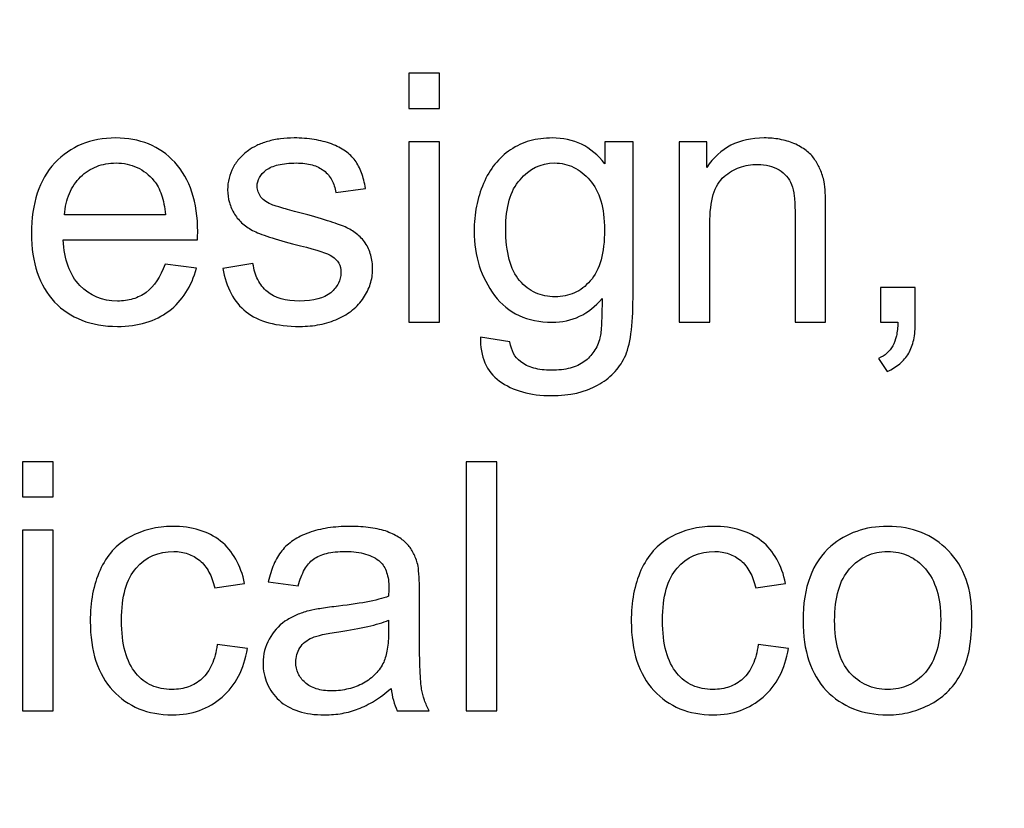
# Model space of a CAD drawing. Units: centimetres. Extents: x -14.3 to 14.6, y -9.9 to 10.
# Drawn here: x 0.7 to 1.9, y 5.8 to 6.7 of the extents above; entities that cross this region are included whole.
import ezdxf

# ---------------------------------------------------------------- set-up
doc = ezdxf.new("R2010")
doc.units = ezdxf.units.CM
doc.header["$MEASUREMENT"] = 0
doc.layers.add('Layer 1', color=7, linetype='Continuous')

msp = doc.modelspace()

# ---------------------------------------------------------------- linework, layer by layer
at = {"layer": 'Layer 1', "color": 250, "lineweight": 80}
msp.add_open_spline([(-14.31785, -9.88321), (-14.31785, -9.88321), (14.5535, -9.88321), (14.5535, -9.88321), (14.5535, -9.88321), (14.5535, -9.88321), (14.5535, 10.01345), (14.5535, 10.01345), (14.5535, 10.01345), (14.5535, 10.01345), (-14.31785, 10.01345), (-14.31785, 10.01345), (-14.31785, 10.01345), (-14.31785, 10.01345), (-14.31785, -9.88321), (-14.31785, -9.88321)], degree=3, knots=[0, 0, 0, 0, 0.2, 0.2, 0.2, 0.2, 0.4, 0.4, 0.4, 0.4, 0.6, 0.6, 0.6, 0.6, 1, 1, 1, 1], dxfattribs=at)
at = {"layer": 'Layer 1', "color": 250}
for points, knots in [([(1.22228, 6.63203), (1.22228, 6.63203), (1.22228, 6.67478), (1.22228, 6.67478), (1.22228, 6.67478), (1.22228, 6.67478), (1.25953, 6.67478), (1.25953, 6.67478), (1.25953, 6.67478), (1.25953, 6.67478), (1.25953, 6.63203), (1.25953, 6.63203), (1.25953, 6.63203), (1.25953, 6.63203), (1.22228, 6.63203), (1.22228, 6.63203)], [0, 0, 0, 0, 0.2, 0.2, 0.2, 0.2, 0.4, 0.4, 0.4, 0.4, 0.6, 0.6, 0.6, 0.6, 1, 1, 1, 1]), ([(0.92552, 6.44238), (0.92552, 6.44238), (0.96404, 6.43772), (0.96404, 6.43772), (0.96404, 6.43772), (0.96087, 6.4265), (0.9565, 6.41655), (0.95092, 6.4078), (0.95092, 6.4078), (0.94535, 6.39913), (0.93843, 6.39158), (0.93018, 6.38523), (0.93018, 6.38523), (0.92192, 6.37909), (0.91261, 6.37443), (0.90217, 6.37133), (0.90217, 6.37133), (0.8918, 6.36815), (0.88023, 6.3666), (0.86753, 6.3666), (0.86753, 6.3666), (0.85144, 6.3666), (0.83705, 6.36914), (0.82428, 6.37415), (0.82428, 6.37415), (0.81158, 6.37909), (0.80043, 6.3865), (0.7909, 6.39623), (0.7909, 6.39623), (0.78159, 6.40618), (0.7746, 6.41811), (0.76995, 6.43208), (0.76995, 6.43208), (0.76529, 6.44597), (0.76296, 6.46185), (0.76296, 6.47963), (0.76296, 6.47963), (0.76296, 6.49804), (0.76529, 6.51441), (0.77002, 6.52881), (0.77002, 6.52881), (0.77468, 6.54313), (0.7818, 6.55541), (0.79133, 6.56557), (0.79133, 6.56557), (0.80085, 6.57573), (0.81179, 6.58335), (0.82406, 6.58842), (0.82406, 6.58842), (0.83641, 6.5935), (0.85017, 6.59604), (0.86541, 6.59604), (0.86541, 6.59604), (0.88001, 6.59604), (0.89335, 6.59358), (0.90534, 6.58871), (0.90534, 6.58871), (0.91741, 6.58377), (0.92806, 6.57636), (0.93738, 6.56641), (0.93738, 6.56641), (0.94669, 6.55625), (0.95367, 6.54419), (0.95833, 6.53015), (0.95833, 6.53015), (0.96299, 6.51604), (0.96531, 6.49995), (0.96531, 6.48175), (0.96531, 6.48175), (0.96531, 6.48069), (0.96531, 6.47935), (0.96524, 6.47765), (0.96524, 6.47765), (0.96524, 6.47603), (0.9651, 6.47413), (0.96489, 6.47201), (0.96489, 6.47201), (0.96489, 6.47201), (0.80149, 6.47201), (0.80149, 6.47201), (0.80149, 6.47201), (0.80212, 6.45994), (0.80417, 6.44929), (0.80755, 6.43998), (0.80755, 6.43998), (0.81094, 6.43073), (0.81567, 6.4229), (0.82181, 6.41655), (0.82181, 6.41655), (0.83408, 6.40385), (0.84932, 6.3975), (0.86753, 6.3975), (0.86753, 6.3975), (0.8743, 6.3975), (0.88065, 6.39835), (0.88651, 6.40011), (0.88651, 6.40011), (0.89243, 6.40181), (0.89779, 6.40449), (0.90266, 6.40809), (0.90266, 6.40809), (0.9124, 6.41528), (0.92002, 6.42671), (0.92552, 6.44238)], [0, 0, 0, 0, 0.037037, 0.037037, 0.037037, 0.037037, 0.0740741, 0.0740741, 0.0740741, 0.0740741, 0.1111111, 0.1111111, 0.1111111, 0.1111111, 0.1481481, 0.1481481, 0.1481481, 0.1481481, 0.1851852, 0.1851852, 0.1851852, 0.1851852, 0.2222222, 0.2222222, 0.2222222, 0.2222222, 0.2592593, 0.2592593, 0.2592593, 0.2592593, 0.2962963, 0.2962963, 0.2962963, 0.2962963, 0.3333333, 0.3333333, 0.3333333, 0.3333333, 0.3703704, 0.3703704, 0.3703704, 0.3703704, 0.4074074, 0.4074074, 0.4074074, 0.4074074, 0.4444444, 0.4444444, 0.4444444, 0.4444444, 0.4814815, 0.4814815, 0.4814815, 0.4814815, 0.5185185, 0.5185185, 0.5185185, 0.5185185, 0.5555556, 0.5555556, 0.5555556, 0.5555556, 0.5925926, 0.5925926, 0.5925926, 0.5925926, 0.6296296, 0.6296296, 0.6296296, 0.6296296, 0.6666667, 0.6666667, 0.6666667, 0.6666667, 0.7037037, 0.7037037, 0.7037037, 0.7037037, 0.7407407, 0.7407407, 0.7407407, 0.7407407, 0.7777778, 0.7777778, 0.7777778, 0.7777778, 0.8148148, 0.8148148, 0.8148148, 0.8148148, 0.8518519, 0.8518519, 0.8518519, 0.8518519, 0.8888889, 0.8888889, 0.8888889, 0.8888889, 0.9259259, 0.9259259, 0.9259259, 0.9259259, 1, 1, 1, 1]), ([(0.99579, 6.4373), (0.99579, 6.4373), (1.03262, 6.44322), (1.03262, 6.44322), (1.03262, 6.44322), (1.03368, 6.43581), (1.03559, 6.42925), (1.03848, 6.42354), (1.03848, 6.42354), (1.0413, 6.41782), (1.04511, 6.41295), (1.04998, 6.40893), (1.04998, 6.40893), (1.05929, 6.40131), (1.07242, 6.3975), (1.08935, 6.3975), (1.08935, 6.3975), (1.10628, 6.3975), (1.11898, 6.40089), (1.12745, 6.40766), (1.12745, 6.40766), (1.13147, 6.41126), (1.1345, 6.41507), (1.13662, 6.41916), (1.13662, 6.41916), (1.13867, 6.42319), (1.13973, 6.42756), (1.13973, 6.43222), (1.13973, 6.43222), (1.13973, 6.43645), (1.13888, 6.44026), (1.13711, 6.44358), (1.13711, 6.44358), (1.13528, 6.44696), (1.13253, 6.44978), (1.12872, 6.45211), (1.12872, 6.45211), (1.12364, 6.4555), (1.11094, 6.45973), (1.09062, 6.46481), (1.09062, 6.46481), (1.07707, 6.4682), (1.06557, 6.47137), (1.05605, 6.47434), (1.05605, 6.47434), (1.04659, 6.4773), (1.03918, 6.48005), (1.03389, 6.48259), (1.03389, 6.48259), (1.02881, 6.48513), (1.0243, 6.4881), (1.02028, 6.49155), (1.02028, 6.49155), (1.01632, 6.49494), (1.01294, 6.49889), (1.01019, 6.50334), (1.01019, 6.50334), (1.00743, 6.50778), (1.00532, 6.51251), (1.00391, 6.51752), (1.00391, 6.51752), (1.00243, 6.52253), (1.00172, 6.52768), (1.00172, 6.53297), (1.00172, 6.53297), (1.00172, 6.53784), (1.00235, 6.54249), (1.00355, 6.54701), (1.00355, 6.54701), (1.00468, 6.55145), (1.00638, 6.55583), (1.00849, 6.56006), (1.00849, 6.56006), (1.01082, 6.5643), (1.0135, 6.56811), (1.01654, 6.57156), (1.01654, 6.57156), (1.01957, 6.57495), (1.0231, 6.57805), (1.02712, 6.58081), (1.02712, 6.58081), (1.02987, 6.58292), (1.03326, 6.5849), (1.03721, 6.5868), (1.03721, 6.5868), (1.04109, 6.58864), (1.04553, 6.59033), (1.0504, 6.59181), (1.0504, 6.59181), (1.05548, 6.59329), (1.0607, 6.59435), (1.066, 6.59506), (1.066, 6.59506), (1.07136, 6.59569), (1.07686, 6.59604), (1.08258, 6.59604), (1.08258, 6.59604), (1.09125, 6.59604), (1.09944, 6.59541), (1.10706, 6.59421), (1.10706, 6.59421), (1.11468, 6.59294), (1.12173, 6.59118), (1.1283, 6.58885), (1.1283, 6.58885), (1.13465, 6.58631), (1.14022, 6.58335), (1.14509, 6.57996), (1.14509, 6.57996), (1.14989, 6.57657), (1.15391, 6.57276), (1.15708, 6.56853), (1.15708, 6.56853), (1.16005, 6.5643), (1.16259, 6.55936), (1.1647, 6.55364), (1.1647, 6.55364), (1.16682, 6.548), (1.16851, 6.54165), (1.16978, 6.53466), (1.16978, 6.53466), (1.16978, 6.53466), (1.13338, 6.52958), (1.13338, 6.52958), (1.13338, 6.52958), (1.13253, 6.5353), (1.13091, 6.54038), (1.12858, 6.54482), (1.12858, 6.54482), (1.12618, 6.54927), (1.123, 6.55308), (1.11898, 6.55625), (1.11898, 6.55625), (1.11496, 6.55943), (1.11016, 6.56176), (1.10466, 6.56331), (1.10466, 6.56331), (1.09909, 6.56479), (1.09274, 6.56557), (1.08554, 6.56557), (1.08554, 6.56557), (1.07686, 6.56557), (1.06952, 6.56486), (1.06346, 6.56338), (1.06346, 6.56338), (1.05739, 6.56197), (1.05252, 6.55985), (1.04871, 6.5571), (1.04871, 6.5571), (1.04511, 6.55435), (1.04236, 6.55131), (1.04053, 6.54793), (1.04053, 6.54793), (1.03862, 6.54461), (1.0377, 6.54101), (1.0377, 6.5372), (1.0377, 6.5372), (1.0377, 6.53487), (1.03813, 6.53262), (1.0389, 6.5305), (1.0389, 6.5305), (1.03975, 6.52831), (1.04088, 6.5262), (1.04236, 6.52408), (1.04236, 6.52408), (1.04384, 6.52217), (1.04582, 6.52041), (1.04829, 6.51872), (1.04829, 6.51872), (1.05076, 6.51709), (1.05358, 6.51561), (1.05675, 6.51434), (1.05675, 6.51434), (1.05866, 6.51371), (1.0624, 6.51258), (1.0679, 6.51096), (1.0679, 6.51096), (1.0734, 6.50933), (1.08067, 6.50736), (1.08977, 6.50503), (1.08977, 6.50503), (1.1029, 6.50143), (1.11404, 6.49819), (1.12315, 6.49522), (1.12315, 6.49522), (1.13232, 6.49233), (1.13951, 6.48979), (1.14481, 6.48767), (1.14481, 6.48767), (1.14989, 6.48534), (1.15454, 6.48259), (1.1587, 6.47935), (1.1587, 6.47935), (1.1628, 6.47617), (1.1664, 6.47243), (1.16936, 6.4682), (1.16936, 6.4682), (1.17232, 6.46375), (1.17458, 6.45889), (1.17606, 6.45352), (1.17606, 6.45352), (1.17754, 6.44823), (1.17825, 6.44238), (1.17825, 6.43603), (1.17825, 6.43603), (1.17825, 6.42989), (1.17733, 6.42396), (1.17543, 6.41818), (1.17543, 6.41818), (1.17359, 6.41246), (1.17084, 6.40682), (1.16724, 6.40131), (1.16724, 6.40131), (1.16364, 6.39581), (1.1592, 6.39094), (1.15398, 6.38671), (1.15398, 6.38671), (1.14869, 6.38247), (1.14269, 6.37888), (1.13592, 6.37591), (1.13592, 6.37591), (1.12914, 6.37274), (1.12188, 6.37041), (1.11411, 6.36886), (1.11411, 6.36886), (1.10635, 6.36738), (1.09824, 6.3666), (1.08977, 6.3666), (1.08977, 6.3666), (1.07538, 6.3666), (1.06275, 6.36808), (1.05188, 6.37105), (1.05188, 6.37105), (1.04102, 6.37401), (1.03178, 6.37845), (1.02416, 6.38438), (1.02416, 6.38438), (1.01675, 6.39031), (1.01068, 6.39771), (1.00602, 6.40653), (1.00602, 6.40653), (1.0013, 6.41542), (0.99791, 6.42565), (0.99579, 6.4373)], [0, 0, 0, 0, 0.016129, 0.016129, 0.016129, 0.016129, 0.0322581, 0.0322581, 0.0322581, 0.0322581, 0.0483871, 0.0483871, 0.0483871, 0.0483871, 0.0645161, 0.0645161, 0.0645161, 0.0645161, 0.0806452, 0.0806452, 0.0806452, 0.0806452, 0.0967742, 0.0967742, 0.0967742, 0.0967742, 0.1129032, 0.1129032, 0.1129032, 0.1129032, 0.1290323, 0.1290323, 0.1290323, 0.1290323, 0.1451613, 0.1451613, 0.1451613, 0.1451613, 0.1612903, 0.1612903, 0.1612903, 0.1612903, 0.1774194, 0.1774194, 0.1774194, 0.1774194, 0.1935484, 0.1935484, 0.1935484, 0.1935484, 0.2096774, 0.2096774, 0.2096774, 0.2096774, 0.2258065, 0.2258065, 0.2258065, 0.2258065, 0.2419355, 0.2419355, 0.2419355, 0.2419355, 0.2580645, 0.2580645, 0.2580645, 0.2580645, 0.2741935, 0.2741935, 0.2741935, 0.2741935, 0.2903226, 0.2903226, 0.2903226, 0.2903226, 0.3064516, 0.3064516, 0.3064516, 0.3064516, 0.3225806, 0.3225806, 0.3225806, 0.3225806, 0.3387097, 0.3387097, 0.3387097, 0.3387097, 0.3548387, 0.3548387, 0.3548387, 0.3548387, 0.3709677, 0.3709677, 0.3709677, 0.3709677, 0.3870968, 0.3870968, 0.3870968, 0.3870968, 0.4032258, 0.4032258, 0.4032258, 0.4032258, 0.4193548, 0.4193548, 0.4193548, 0.4193548, 0.4354839, 0.4354839, 0.4354839, 0.4354839, 0.4516129, 0.4516129, 0.4516129, 0.4516129, 0.4677419, 0.4677419, 0.4677419, 0.4677419, 0.483871, 0.483871, 0.483871, 0.483871, 0.5, 0.5, 0.5, 0.5, 0.516129, 0.516129, 0.516129, 0.516129, 0.5322581, 0.5322581, 0.5322581, 0.5322581, 0.5483871, 0.5483871, 0.5483871, 0.5483871, 0.5645161, 0.5645161, 0.5645161, 0.5645161, 0.5806452, 0.5806452, 0.5806452, 0.5806452, 0.5967742, 0.5967742, 0.5967742, 0.5967742, 0.6129032, 0.6129032, 0.6129032, 0.6129032, 0.6290323, 0.6290323, 0.6290323, 0.6290323, 0.6451613, 0.6451613, 0.6451613, 0.6451613, 0.6612903, 0.6612903, 0.6612903, 0.6612903, 0.6774194, 0.6774194, 0.6774194, 0.6774194, 0.6935484, 0.6935484, 0.6935484, 0.6935484, 0.7096774, 0.7096774, 0.7096774, 0.7096774, 0.7258065, 0.7258065, 0.7258065, 0.7258065, 0.7419355, 0.7419355, 0.7419355, 0.7419355, 0.7580645, 0.7580645, 0.7580645, 0.7580645, 0.7741935, 0.7741935, 0.7741935, 0.7741935, 0.7903226, 0.7903226, 0.7903226, 0.7903226, 0.8064516, 0.8064516, 0.8064516, 0.8064516, 0.8225806, 0.8225806, 0.8225806, 0.8225806, 0.8387097, 0.8387097, 0.8387097, 0.8387097, 0.8548387, 0.8548387, 0.8548387, 0.8548387, 0.8709677, 0.8709677, 0.8709677, 0.8709677, 0.8870968, 0.8870968, 0.8870968, 0.8870968, 0.9032258, 0.9032258, 0.9032258, 0.9032258, 0.9193548, 0.9193548, 0.9193548, 0.9193548, 0.9354839, 0.9354839, 0.9354839, 0.9354839, 0.9516129, 0.9516129, 0.9516129, 0.9516129, 0.9677419, 0.9677419, 0.9677419, 0.9677419, 1, 1, 1, 1]), ([(1.30949, 6.35348), (1.30949, 6.35348), (1.34547, 6.34797), (1.34547, 6.34797), (1.34547, 6.34797), (1.34716, 6.33697), (1.3514, 6.32892), (1.35817, 6.32384), (1.35817, 6.32384), (1.36283, 6.32025), (1.36833, 6.31756), (1.37461, 6.31587), (1.37461, 6.31587), (1.38096, 6.31411), (1.38801, 6.31326), (1.39585, 6.31326), (1.39585, 6.31326), (1.40452, 6.31326), (1.41221, 6.31411), (1.41899, 6.31587), (1.41899, 6.31587), (1.42569, 6.31756), (1.43141, 6.32025), (1.43606, 6.32384), (1.43606, 6.32384), (1.44072, 6.32723), (1.44467, 6.33132), (1.44784, 6.33619), (1.44784, 6.33619), (1.45102, 6.34099), (1.45342, 6.34649), (1.45511, 6.35263), (1.45511, 6.35263), (1.45596, 6.35644), (1.45659, 6.36237), (1.45702, 6.37034), (1.45702, 6.37034), (1.45744, 6.37838), (1.45765, 6.3884), (1.45765, 6.40047), (1.45765, 6.40047), (1.44961, 6.39094), (1.44051, 6.38374), (1.43035, 6.37895), (1.43035, 6.37895), (1.42019, 6.37408), (1.40897, 6.37168), (1.39669, 6.37168), (1.39669, 6.37168), (1.38166, 6.37168), (1.36833, 6.37443), (1.35669, 6.37986), (1.35669, 6.37986), (1.34505, 6.38537), (1.3351, 6.39348), (1.32684, 6.40428), (1.32684, 6.40428), (1.31859, 6.41528), (1.31238, 6.42728), (1.30815, 6.44026), (1.30815, 6.44026), (1.30398, 6.45324), (1.30187, 6.46735), (1.30187, 6.48259), (1.30187, 6.48259), (1.30187, 6.49318), (1.30285, 6.50327), (1.30476, 6.51286), (1.30476, 6.51286), (1.30666, 6.52246), (1.30949, 6.5317), (1.3133, 6.54059), (1.3133, 6.54059), (1.31711, 6.54948), (1.32176, 6.55731), (1.32727, 6.56415), (1.32727, 6.56415), (1.33277, 6.57093), (1.33912, 6.57678), (1.34632, 6.58165), (1.34632, 6.58165), (1.35351, 6.58652), (1.36134, 6.59012), (1.36981, 6.59252), (1.36981, 6.59252), (1.37828, 6.59485), (1.38738, 6.59604), (1.39712, 6.59604), (1.39712, 6.59604), (1.41003, 6.59604), (1.42188, 6.5935), (1.4326, 6.58835), (1.4326, 6.58835), (1.44326, 6.58313), (1.45278, 6.5753), (1.46104, 6.56472), (1.46104, 6.56472), (1.46104, 6.56472), (1.46104, 6.59139), (1.46104, 6.59139), (1.46104, 6.59139), (1.46104, 6.59139), (1.49533, 6.59139), (1.49533, 6.59139), (1.49533, 6.59139), (1.49533, 6.59139), (1.49533, 6.40131), (1.49533, 6.40131), (1.49533, 6.40131), (1.49533, 6.38438), (1.49448, 6.36978), (1.49279, 6.35764), (1.49279, 6.35764), (1.4911, 6.3455), (1.48856, 6.33591), (1.48517, 6.32892), (1.48517, 6.32892), (1.48157, 6.32173), (1.47705, 6.31531), (1.47155, 6.30959), (1.47155, 6.30959), (1.46605, 6.30395), (1.45956, 6.29908), (1.45215, 6.29506), (1.45215, 6.29506), (1.43691, 6.28659), (1.41828, 6.28236), (1.39627, 6.28236), (1.39627, 6.28236), (1.37002, 6.28236), (1.34886, 6.28828), (1.33277, 6.30014), (1.33277, 6.30014), (1.32473, 6.30606), (1.3188, 6.31347), (1.31492, 6.32236), (1.31492, 6.32236), (1.31111, 6.33125), (1.30927, 6.34162), (1.30949, 6.35348)], [0, 0, 0, 0, 0.0277778, 0.0277778, 0.0277778, 0.0277778, 0.0555556, 0.0555556, 0.0555556, 0.0555556, 0.0833333, 0.0833333, 0.0833333, 0.0833333, 0.1111111, 0.1111111, 0.1111111, 0.1111111, 0.1388889, 0.1388889, 0.1388889, 0.1388889, 0.1666667, 0.1666667, 0.1666667, 0.1666667, 0.1944444, 0.1944444, 0.1944444, 0.1944444, 0.2222222, 0.2222222, 0.2222222, 0.2222222, 0.25, 0.25, 0.25, 0.25, 0.2777778, 0.2777778, 0.2777778, 0.2777778, 0.3055556, 0.3055556, 0.3055556, 0.3055556, 0.3333333, 0.3333333, 0.3333333, 0.3333333, 0.3611111, 0.3611111, 0.3611111, 0.3611111, 0.3888889, 0.3888889, 0.3888889, 0.3888889, 0.4166667, 0.4166667, 0.4166667, 0.4166667, 0.4444444, 0.4444444, 0.4444444, 0.4444444, 0.4722222, 0.4722222, 0.4722222, 0.4722222, 0.5, 0.5, 0.5, 0.5, 0.5277778, 0.5277778, 0.5277778, 0.5277778, 0.5555556, 0.5555556, 0.5555556, 0.5555556, 0.5833333, 0.5833333, 0.5833333, 0.5833333, 0.6111111, 0.6111111, 0.6111111, 0.6111111, 0.6388889, 0.6388889, 0.6388889, 0.6388889, 0.6666667, 0.6666667, 0.6666667, 0.6666667, 0.6944444, 0.6944444, 0.6944444, 0.6944444, 0.7222222, 0.7222222, 0.7222222, 0.7222222, 0.75, 0.75, 0.75, 0.75, 0.7777778, 0.7777778, 0.7777778, 0.7777778, 0.8055556, 0.8055556, 0.8055556, 0.8055556, 0.8333333, 0.8333333, 0.8333333, 0.8333333, 0.8611111, 0.8611111, 0.8611111, 0.8611111, 0.8888889, 0.8888889, 0.8888889, 0.8888889, 0.9166667, 0.9166667, 0.9166667, 0.9166667, 0.9444444, 0.9444444, 0.9444444, 0.9444444, 1, 1, 1, 1]), ([(1.55163, 6.37168), (1.55163, 6.37168), (1.55163, 6.59139), (1.55163, 6.59139), (1.55163, 6.59139), (1.55163, 6.59139), (1.58507, 6.59139), (1.58507, 6.59139), (1.58507, 6.59139), (1.58507, 6.59139), (1.58507, 6.56006), (1.58507, 6.56006), (1.58507, 6.56006), (1.59312, 6.57213), (1.60299, 6.58116), (1.61464, 6.58708), (1.61464, 6.58708), (1.62628, 6.59308), (1.63968, 6.59604), (1.65492, 6.59604), (1.65492, 6.59604), (1.66148, 6.59604), (1.66783, 6.59548), (1.6739, 6.59442), (1.6739, 6.59442), (1.68004, 6.59329), (1.68583, 6.5916), (1.69133, 6.58927), (1.69133, 6.58927), (1.69704, 6.58673), (1.70191, 6.58398), (1.70607, 6.58088), (1.70607, 6.58088), (1.71017, 6.57777), (1.71355, 6.57424), (1.71631, 6.57022), (1.71631, 6.57022), (1.71906, 6.56641), (1.72139, 6.56218), (1.72336, 6.55759), (1.72336, 6.55759), (1.72527, 6.55294), (1.72689, 6.548), (1.72816, 6.54271), (1.72816, 6.54271), (1.72879, 6.53932), (1.72922, 6.53466), (1.7295, 6.52866), (1.7295, 6.52866), (1.72971, 6.52274), (1.72985, 6.5154), (1.72985, 6.50672), (1.72985, 6.50672), (1.72985, 6.50672), (1.72985, 6.37168), (1.72985, 6.37168), (1.72985, 6.37168), (1.72985, 6.37168), (1.6926, 6.37168), (1.6926, 6.37168), (1.6926, 6.37168), (1.6926, 6.37168), (1.6926, 6.50545), (1.6926, 6.50545), (1.6926, 6.50545), (1.6926, 6.51286), (1.69225, 6.51942), (1.69161, 6.52507), (1.69161, 6.52507), (1.69091, 6.53078), (1.68985, 6.53551), (1.68837, 6.53932), (1.68837, 6.53932), (1.6854, 6.54694), (1.68032, 6.55287), (1.67313, 6.5571), (1.67313, 6.5571), (1.66932, 6.55943), (1.66529, 6.56112), (1.66099, 6.56225), (1.66099, 6.56225), (1.65676, 6.56331), (1.65217, 6.56387), (1.6473, 6.56387), (1.6473, 6.56387), (1.63926, 6.56387), (1.63185, 6.5626), (1.62501, 6.56013), (1.62501, 6.56013), (1.61823, 6.55759), (1.61195, 6.55392), (1.60624, 6.54906), (1.60624, 6.54906), (1.60031, 6.54398), (1.59594, 6.53664), (1.59312, 6.52711), (1.59312, 6.52711), (1.59029, 6.51752), (1.58888, 6.50566), (1.58888, 6.49148), (1.58888, 6.49148), (1.58888, 6.49148), (1.58888, 6.37168), (1.58888, 6.37168), (1.58888, 6.37168), (1.58888, 6.37168), (1.55163, 6.37168), (1.55163, 6.37168)], [0, 0, 0, 0, 0.0357143, 0.0357143, 0.0357143, 0.0357143, 0.0714286, 0.0714286, 0.0714286, 0.0714286, 0.1071429, 0.1071429, 0.1071429, 0.1071429, 0.1428571, 0.1428571, 0.1428571, 0.1428571, 0.1785714, 0.1785714, 0.1785714, 0.1785714, 0.2142857, 0.2142857, 0.2142857, 0.2142857, 0.25, 0.25, 0.25, 0.25, 0.2857143, 0.2857143, 0.2857143, 0.2857143, 0.3214286, 0.3214286, 0.3214286, 0.3214286, 0.3571429, 0.3571429, 0.3571429, 0.3571429, 0.3928571, 0.3928571, 0.3928571, 0.3928571, 0.4285714, 0.4285714, 0.4285714, 0.4285714, 0.4642857, 0.4642857, 0.4642857, 0.4642857, 0.5, 0.5, 0.5, 0.5, 0.5357143, 0.5357143, 0.5357143, 0.5357143, 0.5714286, 0.5714286, 0.5714286, 0.5714286, 0.6071429, 0.6071429, 0.6071429, 0.6071429, 0.6428571, 0.6428571, 0.6428571, 0.6428571, 0.6785714, 0.6785714, 0.6785714, 0.6785714, 0.7142857, 0.7142857, 0.7142857, 0.7142857, 0.75, 0.75, 0.75, 0.75, 0.7857143, 0.7857143, 0.7857143, 0.7857143, 0.8214286, 0.8214286, 0.8214286, 0.8214286, 0.8571429, 0.8571429, 0.8571429, 0.8571429, 0.8928571, 0.8928571, 0.8928571, 0.8928571, 0.9285714, 0.9285714, 0.9285714, 0.9285714, 1, 1, 1, 1]), ([(1.22228, 6.37168), (1.22228, 6.37168), (1.22228, 6.59139), (1.22228, 6.59139), (1.22228, 6.59139), (1.22228, 6.59139), (1.25953, 6.59139), (1.25953, 6.59139), (1.25953, 6.59139), (1.25953, 6.59139), (1.25953, 6.37168), (1.25953, 6.37168), (1.25953, 6.37168), (1.25953, 6.37168), (1.22228, 6.37168), (1.22228, 6.37168)], [0, 0, 0, 0, 0.2, 0.2, 0.2, 0.2, 0.4, 0.4, 0.4, 0.4, 0.6, 0.6, 0.6, 0.6, 1, 1, 1, 1]), ([(0.80318, 6.50249), (0.80318, 6.50249), (0.92595, 6.50249), (0.92595, 6.50249), (0.92595, 6.50249), (0.9251, 6.5118), (0.92355, 6.51992), (0.92122, 6.5269), (0.92122, 6.5269), (0.91889, 6.53382), (0.91579, 6.53953), (0.91198, 6.54398), (0.91198, 6.54398), (0.90605, 6.55117), (0.8992, 6.5566), (0.89144, 6.5602), (0.89144, 6.5602), (0.88368, 6.5638), (0.87515, 6.56557), (0.86583, 6.56557), (0.86583, 6.56557), (0.85737, 6.56557), (0.84953, 6.56415), (0.84234, 6.5614), (0.84234, 6.5614), (0.83514, 6.55858), (0.82858, 6.55435), (0.82265, 6.54863), (0.82265, 6.54863), (0.81694, 6.54292), (0.81242, 6.53614), (0.80911, 6.52845), (0.80911, 6.52845), (0.80579, 6.52069), (0.80381, 6.51201), (0.80318, 6.50249)], [0, 0, 0, 0, 0.1, 0.1, 0.1, 0.1, 0.2, 0.2, 0.2, 0.2, 0.3, 0.3, 0.3, 0.3, 0.4, 0.4, 0.4, 0.4, 0.5, 0.5, 0.5, 0.5, 0.6, 0.6, 0.6, 0.6, 0.7, 0.7, 0.7, 0.7, 0.8, 0.8, 0.8, 0.8, 1, 1, 1, 1]), ([(1.34039, 6.48556), (1.34039, 6.47116), (1.3418, 6.45867), (1.34455, 6.44816), (1.34455, 6.44816), (1.34737, 6.43758), (1.35161, 6.42904), (1.35732, 6.42248), (1.35732, 6.42248), (1.36304, 6.41571), (1.36953, 6.4107), (1.37673, 6.40745), (1.37673, 6.40745), (1.38392, 6.40421), (1.39182, 6.40258), (1.4005, 6.40258), (1.4005, 6.40258), (1.40897, 6.40258), (1.4168, 6.40421), (1.42393, 6.40738), (1.42393, 6.40738), (1.43112, 6.41063), (1.43754, 6.41549), (1.44326, 6.42206), (1.44326, 6.42206), (1.44919, 6.42883), (1.45356, 6.4373), (1.45638, 6.4476), (1.45638, 6.4476), (1.4592, 6.4579), (1.46062, 6.4701), (1.46062, 6.48429), (1.46062, 6.48429), (1.46062, 6.49762), (1.45913, 6.50933), (1.45617, 6.51949), (1.45617, 6.51949), (1.45321, 6.52958), (1.44876, 6.53805), (1.44284, 6.54482), (1.44284, 6.54482), (1.43691, 6.5516), (1.43035, 6.55675), (1.42315, 6.56027), (1.42315, 6.56027), (1.41595, 6.5638), (1.40812, 6.56557), (1.39966, 6.56557), (1.39966, 6.56557), (1.38315, 6.56557), (1.36918, 6.55879), (1.35775, 6.54525), (1.35775, 6.54525), (1.35182, 6.53847), (1.34745, 6.53015), (1.34462, 6.5202), (1.34462, 6.5202), (1.3418, 6.51025), (1.34039, 6.49868), (1.34039, 6.48556)], [0, 0, 0, 0, 0.0625, 0.0625, 0.0625, 0.0625, 0.125, 0.125, 0.125, 0.125, 0.1875, 0.1875, 0.1875, 0.1875, 0.25, 0.25, 0.25, 0.25, 0.3125, 0.3125, 0.3125, 0.3125, 0.375, 0.375, 0.375, 0.375, 0.4375, 0.4375, 0.4375, 0.4375, 0.5, 0.5, 0.5, 0.5, 0.5625, 0.5625, 0.5625, 0.5625, 0.625, 0.625, 0.625, 0.625, 0.6875, 0.6875, 0.6875, 0.6875, 0.75, 0.75, 0.75, 0.75, 0.8125, 0.8125, 0.8125, 0.8125, 0.875, 0.875, 0.875, 0.875, 1, 1, 1, 1]), ([(1.79674, 6.37168), (1.79674, 6.37168), (1.79674, 6.41401), (1.79674, 6.41401), (1.79674, 6.41401), (1.79674, 6.41401), (1.83907, 6.41401), (1.83907, 6.41401), (1.83907, 6.41401), (1.83907, 6.41401), (1.83907, 6.37168), (1.83907, 6.37168), (1.83907, 6.37168), (1.83907, 6.36385), (1.83843, 6.35679), (1.83709, 6.35044), (1.83709, 6.35044), (1.83582, 6.34416), (1.83378, 6.33866), (1.83103, 6.334), (1.83103, 6.334), (1.82806, 6.32914), (1.82446, 6.3249), (1.82016, 6.32123), (1.82016, 6.32123), (1.81579, 6.31749), (1.81071, 6.31432), (1.80478, 6.31157), (1.80478, 6.31157), (1.80478, 6.31157), (1.7942, 6.32765), (1.7942, 6.32765), (1.7942, 6.32765), (1.79822, 6.32935), (1.8016, 6.33146), (1.8045, 6.334), (1.8045, 6.334), (1.80732, 6.33654), (1.80965, 6.33951), (1.81155, 6.34289), (1.81155, 6.34289), (1.81346, 6.34628), (1.81494, 6.3503), (1.816, 6.3551), (1.816, 6.3551), (1.81706, 6.35983), (1.81769, 6.36533), (1.8179, 6.37168), (1.8179, 6.37168), (1.8179, 6.37168), (1.79674, 6.37168), (1.79674, 6.37168)], [0, 0, 0, 0, 0.0714286, 0.0714286, 0.0714286, 0.0714286, 0.1428571, 0.1428571, 0.1428571, 0.1428571, 0.2142857, 0.2142857, 0.2142857, 0.2142857, 0.2857143, 0.2857143, 0.2857143, 0.2857143, 0.3571429, 0.3571429, 0.3571429, 0.3571429, 0.4285714, 0.4285714, 0.4285714, 0.4285714, 0.5, 0.5, 0.5, 0.5, 0.5714286, 0.5714286, 0.5714286, 0.5714286, 0.6428571, 0.6428571, 0.6428571, 0.6428571, 0.7142857, 0.7142857, 0.7142857, 0.7142857, 0.7857143, 0.7857143, 0.7857143, 0.7857143, 0.8571429, 0.8571429, 0.8571429, 0.8571429, 1, 1, 1, 1]), ([(0.75195, 6.1591), (0.75195, 6.1591), (0.75195, 6.20185), (0.75195, 6.20185), (0.75195, 6.20185), (0.75195, 6.20185), (0.7892, 6.20185), (0.7892, 6.20185), (0.7892, 6.20185), (0.7892, 6.20185), (0.7892, 6.1591), (0.7892, 6.1591), (0.7892, 6.1591), (0.7892, 6.1591), (0.75195, 6.1591), (0.75195, 6.1591)], [0, 0, 0, 0, 0.2, 0.2, 0.2, 0.2, 0.4, 0.4, 0.4, 0.4, 0.6, 0.6, 0.6, 0.6, 1, 1, 1, 1]), ([(1.29212, 5.89875), (1.29212, 5.89875), (1.29212, 6.20185), (1.29212, 6.20185), (1.29212, 6.20185), (1.29212, 6.20185), (1.32938, 6.20185), (1.32938, 6.20185), (1.32938, 6.20185), (1.32938, 6.20185), (1.32938, 5.89875), (1.32938, 5.89875), (1.32938, 5.89875), (1.32938, 5.89875), (1.29212, 5.89875), (1.29212, 5.89875)], [0, 0, 0, 0, 0.2, 0.2, 0.2, 0.2, 0.4, 0.4, 0.4, 0.4, 0.6, 0.6, 0.6, 0.6, 1, 1, 1, 1]), ([(0.75195, 5.89875), (0.75195, 5.89875), (0.75195, 6.11846), (0.75195, 6.11846), (0.75195, 6.11846), (0.75195, 6.11846), (0.7892, 6.11846), (0.7892, 6.11846), (0.7892, 6.11846), (0.7892, 6.11846), (0.7892, 5.89875), (0.7892, 5.89875), (0.7892, 5.89875), (0.7892, 5.89875), (0.75195, 5.89875), (0.75195, 5.89875)], [0, 0, 0, 0, 0.2, 0.2, 0.2, 0.2, 0.4, 0.4, 0.4, 0.4, 0.6, 0.6, 0.6, 0.6, 1, 1, 1, 1]), ([(0.98902, 5.97918), (0.98902, 5.97918), (1.02585, 5.97453), (1.02585, 5.97453), (1.02585, 5.97453), (1.02373, 5.96183), (1.02013, 5.95061), (1.01498, 5.9408), (1.01498, 5.9408), (1.0099, 5.93092), (1.0032, 5.92246), (0.99494, 5.91526), (0.99494, 5.91526), (0.98669, 5.90806), (0.97759, 5.9027), (0.96757, 5.8991), (0.96757, 5.8991), (0.95748, 5.8955), (0.94647, 5.89367), (0.93441, 5.89367), (0.93441, 5.89367), (0.91938, 5.89367), (0.90583, 5.89621), (0.89377, 5.90122), (0.89377, 5.90122), (0.8817, 5.90616), (0.87112, 5.91357), (0.86202, 5.9233), (0.86202, 5.9233), (0.85291, 5.93304), (0.84607, 5.94496), (0.84141, 5.95907), (0.84141, 5.95907), (0.83683, 5.97319), (0.8345, 5.98934), (0.8345, 6.00755), (0.8345, 6.00755), (0.8345, 6.0194), (0.83549, 6.03055), (0.83739, 6.04092), (0.83739, 6.04092), (0.83937, 6.05129), (0.84233, 6.06089), (0.84635, 6.06978), (0.84635, 6.06978), (0.85037, 6.07867), (0.85538, 6.0865), (0.86131, 6.0932), (0.86131, 6.0932), (0.86731, 6.09997), (0.87429, 6.10555), (0.88234, 6.10999), (0.88234, 6.10999), (0.89038, 6.11444), (0.89878, 6.11775), (0.90745, 6.11987), (0.90745, 6.11987), (0.91613, 6.12206), (0.92509, 6.12311), (0.93441, 6.12311), (0.93441, 6.12311), (0.94647, 6.12311), (0.95741, 6.12163), (0.96714, 6.11867), (0.96714, 6.11867), (0.97695, 6.11571), (0.98563, 6.11126), (0.99325, 6.10534), (0.99325, 6.10534), (1.00066, 6.0992), (1.0068, 6.09186), (1.01166, 6.08332), (1.01166, 6.08332), (1.01653, 6.07478), (1.02013, 6.06491), (1.02246, 6.05369), (1.02246, 6.05369), (1.02246, 6.05369), (0.98605, 6.04819), (0.98605, 6.04819), (0.98605, 6.04819), (0.98436, 6.05559), (0.98203, 6.06208), (0.979, 6.06759), (0.979, 6.06759), (0.97603, 6.07316), (0.97229, 6.07782), (0.96785, 6.08163), (0.96785, 6.08163), (0.9634, 6.08523), (0.95854, 6.08798), (0.95324, 6.08981), (0.95324, 6.08981), (0.94795, 6.09172), (0.94224, 6.09264), (0.9361, 6.09264), (0.9361, 6.09264), (0.91747, 6.09264), (0.90223, 6.08586), (0.89038, 6.07232), (0.89038, 6.07232), (0.87853, 6.05919), (0.8726, 6.03803), (0.8726, 6.00882), (0.8726, 6.00882), (0.8726, 5.994), (0.87408, 5.9813), (0.87697, 5.97065), (0.87697, 5.97065), (0.87994, 5.95992), (0.88424, 5.95124), (0.88996, 5.94447), (0.88996, 5.94447), (0.89546, 5.9377), (0.90188, 5.93269), (0.90929, 5.92944), (0.90929, 5.92944), (0.91663, 5.9262), (0.92488, 5.92457), (0.93398, 5.92457), (0.93398, 5.92457), (0.94139, 5.92457), (0.94809, 5.92563), (0.95409, 5.92782), (0.95409, 5.92782), (0.96009, 5.92994), (0.96552, 5.93325), (0.97039, 5.9377), (0.97039, 5.9377), (0.97547, 5.94235), (0.97949, 5.94807), (0.98259, 5.95498), (0.98259, 5.95498), (0.98563, 5.96183), (0.98775, 5.96987), (0.98902, 5.97918)], [0, 0, 0, 0, 0.0285714, 0.0285714, 0.0285714, 0.0285714, 0.0571429, 0.0571429, 0.0571429, 0.0571429, 0.0857143, 0.0857143, 0.0857143, 0.0857143, 0.1142857, 0.1142857, 0.1142857, 0.1142857, 0.1428571, 0.1428571, 0.1428571, 0.1428571, 0.1714286, 0.1714286, 0.1714286, 0.1714286, 0.2, 0.2, 0.2, 0.2, 0.2285714, 0.2285714, 0.2285714, 0.2285714, 0.2571429, 0.2571429, 0.2571429, 0.2571429, 0.2857143, 0.2857143, 0.2857143, 0.2857143, 0.3142857, 0.3142857, 0.3142857, 0.3142857, 0.3428571, 0.3428571, 0.3428571, 0.3428571, 0.3714286, 0.3714286, 0.3714286, 0.3714286, 0.4, 0.4, 0.4, 0.4, 0.4285714, 0.4285714, 0.4285714, 0.4285714, 0.4571429, 0.4571429, 0.4571429, 0.4571429, 0.4857143, 0.4857143, 0.4857143, 0.4857143, 0.5142857, 0.5142857, 0.5142857, 0.5142857, 0.5428571, 0.5428571, 0.5428571, 0.5428571, 0.5714286, 0.5714286, 0.5714286, 0.5714286, 0.6, 0.6, 0.6, 0.6, 0.6285714, 0.6285714, 0.6285714, 0.6285714, 0.6571429, 0.6571429, 0.6571429, 0.6571429, 0.6857143, 0.6857143, 0.6857143, 0.6857143, 0.7142857, 0.7142857, 0.7142857, 0.7142857, 0.7428571, 0.7428571, 0.7428571, 0.7428571, 0.7714286, 0.7714286, 0.7714286, 0.7714286, 0.8, 0.8, 0.8, 0.8, 0.8285714, 0.8285714, 0.8285714, 0.8285714, 0.8571429, 0.8571429, 0.8571429, 0.8571429, 0.8857143, 0.8857143, 0.8857143, 0.8857143, 0.9142857, 0.9142857, 0.9142857, 0.9142857, 0.9428571, 0.9428571, 0.9428571, 0.9428571, 1, 1, 1, 1]), ([(1.20069, 5.92584), (1.19391, 5.91992), (1.18714, 5.91491), (1.18051, 5.91081), (1.18051, 5.91081), (1.1738, 5.90672), (1.16724, 5.90341), (1.16089, 5.90087), (1.16089, 5.90087), (1.15454, 5.89854), (1.14798, 5.89677), (1.14114, 5.8955), (1.14114, 5.8955), (1.13436, 5.89431), (1.12724, 5.89367), (1.11983, 5.89367), (1.11983, 5.89367), (1.10776, 5.89367), (1.09718, 5.89515), (1.08801, 5.89812), (1.08801, 5.89812), (1.07877, 5.90108), (1.07093, 5.90552), (1.06437, 5.91145), (1.06437, 5.91145), (1.05802, 5.91738), (1.05315, 5.92415), (1.04991, 5.9317), (1.04991, 5.9317), (1.04659, 5.93932), (1.0449, 5.94764), (1.0449, 5.95675), (1.0449, 5.95675), (1.0449, 5.96733), (1.04744, 5.97707), (1.05252, 5.98596), (1.05252, 5.98596), (1.05718, 5.99485), (1.06353, 6.00204), (1.07157, 6.00755), (1.07157, 6.00755), (1.07559, 6.0103), (1.07982, 6.01263), (1.08427, 6.01467), (1.08427, 6.01467), (1.08871, 6.01665), (1.09337, 6.01834), (1.09824, 6.01982), (1.09824, 6.01982), (1.10184, 6.02067), (1.10642, 6.02159), (1.11193, 6.02257), (1.11193, 6.02257), (1.11743, 6.02356), (1.12385, 6.02448), (1.13126, 6.02533), (1.13126, 6.02533), (1.14629, 6.02702), (1.15941, 6.02892), (1.17056, 6.03104), (1.17056, 6.03104), (1.18164, 6.03316), (1.19074, 6.03549), (1.19772, 6.03803), (1.19772, 6.03803), (1.19772, 6.04057), (1.19779, 6.04268), (1.19793, 6.0443), (1.19793, 6.0443), (1.19807, 6.046), (1.19815, 6.04713), (1.19815, 6.04776), (1.19815, 6.04776), (1.19815, 6.05538), (1.19723, 6.06187), (1.19539, 6.06716), (1.19539, 6.06716), (1.19356, 6.07253), (1.19095, 6.07676), (1.18756, 6.07994), (1.18756, 6.07994), (1.18269, 6.08417), (1.17677, 6.08734), (1.16971, 6.08946), (1.16971, 6.08946), (1.16273, 6.09158), (1.15454, 6.09264), (1.14523, 6.09264), (1.14523, 6.09264), (1.13634, 6.09264), (1.12872, 6.09179), (1.1223, 6.09024), (1.1223, 6.09024), (1.11581, 6.08861), (1.11052, 6.08629), (1.10628, 6.08332), (1.10628, 6.08332), (1.10205, 6.08015), (1.09845, 6.07591), (1.09542, 6.07055), (1.09542, 6.07055), (1.09231, 6.06512), (1.08977, 6.05856), (1.08766, 6.05073), (1.08766, 6.05073), (1.08766, 6.05073), (1.05125, 6.05581), (1.05125, 6.05581), (1.05125, 6.05581), (1.05294, 6.06343), (1.0552, 6.07041), (1.05795, 6.07669), (1.05795, 6.07669), (1.0607, 6.08304), (1.06395, 6.08861), (1.06776, 6.09348), (1.06776, 6.09348), (1.07157, 6.09814), (1.07623, 6.10237), (1.08173, 6.10611), (1.08173, 6.10611), (1.08723, 6.10978), (1.09358, 6.11295), (1.10078, 6.11549), (1.10078, 6.11549), (1.10776, 6.11803), (1.11545, 6.11994), (1.12378, 6.12121), (1.12378, 6.12121), (1.13211, 6.12248), (1.141, 6.12311), (1.15031, 6.12311), (1.15031, 6.12311), (1.15983, 6.12311), (1.1683, 6.12262), (1.17585, 6.12156), (1.17585, 6.12156), (1.1834, 6.1205), (1.1901, 6.11888), (1.19603, 6.11676), (1.19603, 6.11676), (1.20196, 6.11444), (1.20704, 6.1119), (1.21134, 6.10907), (1.21134, 6.10907), (1.21557, 6.10632), (1.2191, 6.10322), (1.22185, 6.09983), (1.22185, 6.09983), (1.2246, 6.09666), (1.22693, 6.09299), (1.22891, 6.08875), (1.22891, 6.08875), (1.23081, 6.08459), (1.23244, 6.07994), (1.23371, 6.07486), (1.23371, 6.07486), (1.23413, 6.07168), (1.23455, 6.06724), (1.2349, 6.06152), (1.2349, 6.06152), (1.23519, 6.05581), (1.2354, 6.04882), (1.2354, 6.04057), (1.2354, 6.04057), (1.2354, 6.04057), (1.2354, 5.99061), (1.2354, 5.99061), (1.2354, 5.99061), (1.2354, 5.97347), (1.23561, 5.95943), (1.23603, 5.94842), (1.23603, 5.94842), (1.23646, 5.93748), (1.23709, 5.92965), (1.23794, 5.925), (1.23794, 5.925), (1.23857, 5.92055), (1.2397, 5.91611), (1.24133, 5.91173), (1.24133, 5.91173), (1.24295, 5.90729), (1.24492, 5.90298), (1.24725, 5.89875), (1.24725, 5.89875), (1.24725, 5.89875), (1.20831, 5.89875), (1.20831, 5.89875), (1.20831, 5.89875), (1.2064, 5.90256), (1.20485, 5.90679), (1.20358, 5.91138), (1.20358, 5.91138), (1.20231, 5.91589), (1.20132, 5.92076), (1.20069, 5.92584)], [0, 0, 0, 0, 0.02, 0.02, 0.02, 0.02, 0.04, 0.04, 0.04, 0.04, 0.06, 0.06, 0.06, 0.06, 0.08, 0.08, 0.08, 0.08, 0.1, 0.1, 0.1, 0.1, 0.12, 0.12, 0.12, 0.12, 0.14, 0.14, 0.14, 0.14, 0.16, 0.16, 0.16, 0.16, 0.18, 0.18, 0.18, 0.18, 0.2, 0.2, 0.2, 0.2, 0.22, 0.22, 0.22, 0.22, 0.24, 0.24, 0.24, 0.24, 0.26, 0.26, 0.26, 0.26, 0.28, 0.28, 0.28, 0.28, 0.3, 0.3, 0.3, 0.3, 0.32, 0.32, 0.32, 0.32, 0.34, 0.34, 0.34, 0.34, 0.36, 0.36, 0.36, 0.36, 0.38, 0.38, 0.38, 0.38, 0.4, 0.4, 0.4, 0.4, 0.42, 0.42, 0.42, 0.42, 0.44, 0.44, 0.44, 0.44, 0.46, 0.46, 0.46, 0.46, 0.48, 0.48, 0.48, 0.48, 0.5, 0.5, 0.5, 0.5, 0.52, 0.52, 0.52, 0.52, 0.54, 0.54, 0.54, 0.54, 0.56, 0.56, 0.56, 0.56, 0.58, 0.58, 0.58, 0.58, 0.6, 0.6, 0.6, 0.6, 0.62, 0.62, 0.62, 0.62, 0.64, 0.64, 0.64, 0.64, 0.66, 0.66, 0.66, 0.66, 0.68, 0.68, 0.68, 0.68, 0.7, 0.7, 0.7, 0.7, 0.72, 0.72, 0.72, 0.72, 0.74, 0.74, 0.74, 0.74, 0.76, 0.76, 0.76, 0.76, 0.78, 0.78, 0.78, 0.78, 0.8, 0.8, 0.8, 0.8, 0.82, 0.82, 0.82, 0.82, 0.84, 0.84, 0.84, 0.84, 0.86, 0.86, 0.86, 0.86, 0.88, 0.88, 0.88, 0.88, 0.9, 0.9, 0.9, 0.9, 0.92, 0.92, 0.92, 0.92, 0.94, 0.94, 0.94, 0.94, 0.96, 0.96, 0.96, 0.96, 1, 1, 1, 1]), ([(1.64773, 5.97918), (1.64773, 5.97918), (1.68456, 5.97453), (1.68456, 5.97453), (1.68456, 5.97453), (1.68244, 5.96183), (1.67884, 5.95061), (1.67369, 5.9408), (1.67369, 5.9408), (1.66861, 5.93092), (1.66191, 5.92246), (1.65365, 5.91526), (1.65365, 5.91526), (1.6454, 5.90806), (1.6363, 5.9027), (1.62628, 5.8991), (1.62628, 5.8991), (1.61619, 5.8955), (1.60518, 5.89367), (1.59312, 5.89367), (1.59312, 5.89367), (1.57809, 5.89367), (1.56454, 5.89621), (1.55248, 5.90122), (1.55248, 5.90122), (1.54041, 5.90616), (1.52983, 5.91357), (1.52073, 5.9233), (1.52073, 5.9233), (1.51162, 5.93304), (1.50478, 5.94496), (1.50012, 5.95907), (1.50012, 5.95907), (1.49554, 5.97319), (1.49321, 5.98934), (1.49321, 6.00755), (1.49321, 6.00755), (1.49321, 6.0194), (1.4942, 6.03055), (1.4961, 6.04092), (1.4961, 6.04092), (1.49808, 6.05129), (1.50104, 6.06089), (1.50506, 6.06978), (1.50506, 6.06978), (1.50908, 6.07867), (1.51409, 6.0865), (1.52002, 6.0932), (1.52002, 6.0932), (1.52602, 6.09997), (1.533, 6.10555), (1.54105, 6.10999), (1.54105, 6.10999), (1.54909, 6.11444), (1.55749, 6.11775), (1.56616, 6.11987), (1.56616, 6.11987), (1.57484, 6.12206), (1.5838, 6.12311), (1.59312, 6.12311), (1.59312, 6.12311), (1.60518, 6.12311), (1.61612, 6.12163), (1.62585, 6.11867), (1.62585, 6.11867), (1.63566, 6.11571), (1.64434, 6.11126), (1.65196, 6.10534), (1.65196, 6.10534), (1.65937, 6.0992), (1.66551, 6.09186), (1.67037, 6.08332), (1.67037, 6.08332), (1.67524, 6.07478), (1.67884, 6.06491), (1.68117, 6.05369), (1.68117, 6.05369), (1.68117, 6.05369), (1.64476, 6.04819), (1.64476, 6.04819), (1.64476, 6.04819), (1.64307, 6.05559), (1.64074, 6.06208), (1.63771, 6.06759), (1.63771, 6.06759), (1.63474, 6.07316), (1.631, 6.07782), (1.62656, 6.08163), (1.62656, 6.08163), (1.62211, 6.08523), (1.61725, 6.08798), (1.61195, 6.08981), (1.61195, 6.08981), (1.60666, 6.09172), (1.60095, 6.09264), (1.59481, 6.09264), (1.59481, 6.09264), (1.57618, 6.09264), (1.56094, 6.08586), (1.54909, 6.07232), (1.54909, 6.07232), (1.53724, 6.05919), (1.53131, 6.03803), (1.53131, 6.00882), (1.53131, 6.00882), (1.53131, 5.994), (1.53279, 5.9813), (1.53568, 5.97065), (1.53568, 5.97065), (1.53865, 5.95992), (1.54295, 5.95124), (1.54867, 5.94447), (1.54867, 5.94447), (1.55417, 5.9377), (1.56059, 5.93269), (1.568, 5.92944), (1.568, 5.92944), (1.57534, 5.9262), (1.58359, 5.92457), (1.59269, 5.92457), (1.59269, 5.92457), (1.6001, 5.92457), (1.6068, 5.92563), (1.6128, 5.92782), (1.6128, 5.92782), (1.6188, 5.92994), (1.62423, 5.93325), (1.6291, 5.9377), (1.6291, 5.9377), (1.63418, 5.94235), (1.6382, 5.94807), (1.6413, 5.95498), (1.6413, 5.95498), (1.64434, 5.96183), (1.64646, 5.96987), (1.64773, 5.97918)], [0, 0, 0, 0, 0.0285714, 0.0285714, 0.0285714, 0.0285714, 0.0571429, 0.0571429, 0.0571429, 0.0571429, 0.0857143, 0.0857143, 0.0857143, 0.0857143, 0.1142857, 0.1142857, 0.1142857, 0.1142857, 0.1428571, 0.1428571, 0.1428571, 0.1428571, 0.1714286, 0.1714286, 0.1714286, 0.1714286, 0.2, 0.2, 0.2, 0.2, 0.2285714, 0.2285714, 0.2285714, 0.2285714, 0.2571429, 0.2571429, 0.2571429, 0.2571429, 0.2857143, 0.2857143, 0.2857143, 0.2857143, 0.3142857, 0.3142857, 0.3142857, 0.3142857, 0.3428571, 0.3428571, 0.3428571, 0.3428571, 0.3714286, 0.3714286, 0.3714286, 0.3714286, 0.4, 0.4, 0.4, 0.4, 0.4285714, 0.4285714, 0.4285714, 0.4285714, 0.4571429, 0.4571429, 0.4571429, 0.4571429, 0.4857143, 0.4857143, 0.4857143, 0.4857143, 0.5142857, 0.5142857, 0.5142857, 0.5142857, 0.5428571, 0.5428571, 0.5428571, 0.5428571, 0.5714286, 0.5714286, 0.5714286, 0.5714286, 0.6, 0.6, 0.6, 0.6, 0.6285714, 0.6285714, 0.6285714, 0.6285714, 0.6571429, 0.6571429, 0.6571429, 0.6571429, 0.6857143, 0.6857143, 0.6857143, 0.6857143, 0.7142857, 0.7142857, 0.7142857, 0.7142857, 0.7428571, 0.7428571, 0.7428571, 0.7428571, 0.7714286, 0.7714286, 0.7714286, 0.7714286, 0.8, 0.8, 0.8, 0.8, 0.8285714, 0.8285714, 0.8285714, 0.8285714, 0.8571429, 0.8571429, 0.8571429, 0.8571429, 0.8857143, 0.8857143, 0.8857143, 0.8857143, 0.9142857, 0.9142857, 0.9142857, 0.9142857, 0.9428571, 0.9428571, 0.9428571, 0.9428571, 1, 1, 1, 1]), ([(1.70234, 6.00839), (1.70234, 6.02871), (1.70516, 6.04649), (1.71088, 6.06166), (1.71088, 6.06166), (1.71652, 6.07676), (1.72499, 6.08925), (1.73621, 6.09899), (1.73621, 6.09899), (1.74573, 6.10703), (1.75624, 6.1131), (1.76767, 6.11712), (1.76767, 6.11712), (1.77917, 6.12114), (1.79166, 6.12311), (1.80521, 6.12311), (1.80521, 6.12311), (1.82045, 6.12311), (1.83421, 6.12065), (1.84655, 6.11578), (1.84655, 6.11578), (1.85883, 6.11084), (1.86977, 6.10343), (1.87929, 6.09348), (1.87929, 6.09348), (1.88903, 6.08375), (1.89623, 6.07203), (1.90102, 6.05835), (1.90102, 6.05835), (1.90575, 6.04466), (1.90808, 6.02914), (1.90808, 6.01178), (1.90808, 6.01178), (1.90808, 5.9976), (1.90702, 5.9849), (1.9049, 5.97375), (1.9049, 5.97375), (1.90279, 5.96253), (1.89961, 5.95294), (1.89538, 5.94489), (1.89538, 5.94489), (1.89115, 5.93685), (1.88599, 5.92965), (1.87986, 5.92337), (1.87986, 5.92337), (1.87372, 5.91702), (1.86659, 5.91166), (1.85855, 5.90722), (1.85855, 5.90722), (1.85029, 5.90277), (1.84183, 5.89938), (1.83301, 5.89713), (1.83301, 5.89713), (1.82419, 5.8948), (1.81495, 5.89367), (1.80521, 5.89367), (1.80521, 5.89367), (1.78997, 5.89367), (1.77614, 5.89621), (1.76365, 5.90122), (1.76365, 5.90122), (1.75123, 5.90616), (1.74023, 5.91357), (1.7307, 5.9233), (1.7307, 5.9233), (1.72139, 5.93325), (1.71433, 5.94532), (1.70954, 5.9595), (1.70954, 5.9595), (1.70474, 5.97368), (1.70234, 5.98998), (1.70234, 6.00839)], [0, 0, 0, 0, 0.0526316, 0.0526316, 0.0526316, 0.0526316, 0.1052632, 0.1052632, 0.1052632, 0.1052632, 0.1578947, 0.1578947, 0.1578947, 0.1578947, 0.2105263, 0.2105263, 0.2105263, 0.2105263, 0.2631579, 0.2631579, 0.2631579, 0.2631579, 0.3157895, 0.3157895, 0.3157895, 0.3157895, 0.3684211, 0.3684211, 0.3684211, 0.3684211, 0.4210526, 0.4210526, 0.4210526, 0.4210526, 0.4736842, 0.4736842, 0.4736842, 0.4736842, 0.5263158, 0.5263158, 0.5263158, 0.5263158, 0.5789474, 0.5789474, 0.5789474, 0.5789474, 0.6315789, 0.6315789, 0.6315789, 0.6315789, 0.6842105, 0.6842105, 0.6842105, 0.6842105, 0.7368421, 0.7368421, 0.7368421, 0.7368421, 0.7894737, 0.7894737, 0.7894737, 0.7894737, 0.8421053, 0.8421053, 0.8421053, 0.8421053, 0.8947368, 0.8947368, 0.8947368, 0.8947368, 1, 1, 1, 1]), ([(1.74086, 6.00839), (1.74086, 5.99442), (1.74234, 5.98215), (1.74538, 5.97163), (1.74538, 5.97163), (1.74834, 5.96105), (1.75293, 5.9523), (1.75907, 5.94532), (1.75907, 5.94532), (1.7652, 5.93833), (1.77219, 5.93311), (1.77995, 5.92972), (1.77995, 5.92972), (1.78764, 5.92627), (1.79611, 5.92457), (1.80521, 5.92457), (1.80521, 5.92457), (1.81452, 5.92457), (1.82299, 5.92627), (1.83068, 5.92972), (1.83068, 5.92972), (1.8383, 5.93311), (1.84521, 5.93833), (1.85135, 5.94532), (1.85135, 5.94532), (1.85749, 5.95251), (1.86215, 5.9614), (1.86525, 5.97213), (1.86525, 5.97213), (1.86843, 5.98278), (1.86998, 5.99527), (1.86998, 6.00966), (1.86998, 6.00966), (1.86998, 6.02321), (1.86843, 6.03513), (1.86525, 6.0455), (1.86525, 6.0455), (1.86215, 6.05581), (1.85749, 6.06448), (1.85135, 6.07147), (1.85135, 6.07147), (1.84521, 6.07845), (1.8383, 6.08375), (1.83068, 6.08727), (1.83068, 6.08727), (1.82299, 6.09087), (1.81452, 6.09264), (1.80521, 6.09264), (1.80521, 6.09264), (1.79611, 6.09264), (1.78764, 6.09087), (1.77995, 6.08727), (1.77995, 6.08727), (1.77219, 6.08375), (1.7652, 6.07845), (1.75907, 6.07147), (1.75907, 6.07147), (1.75293, 6.06448), (1.74834, 6.05581), (1.74538, 6.04536), (1.74538, 6.04536), (1.74234, 6.03485), (1.74086, 6.02257), (1.74086, 6.00839)], [0, 0, 0, 0, 0.0588235, 0.0588235, 0.0588235, 0.0588235, 0.1176471, 0.1176471, 0.1176471, 0.1176471, 0.1764706, 0.1764706, 0.1764706, 0.1764706, 0.2352941, 0.2352941, 0.2352941, 0.2352941, 0.2941176, 0.2941176, 0.2941176, 0.2941176, 0.3529412, 0.3529412, 0.3529412, 0.3529412, 0.4117647, 0.4117647, 0.4117647, 0.4117647, 0.4705882, 0.4705882, 0.4705882, 0.4705882, 0.5294118, 0.5294118, 0.5294118, 0.5294118, 0.5882353, 0.5882353, 0.5882353, 0.5882353, 0.6470588, 0.6470588, 0.6470588, 0.6470588, 0.7058824, 0.7058824, 0.7058824, 0.7058824, 0.7647059, 0.7647059, 0.7647059, 0.7647059, 0.8235294, 0.8235294, 0.8235294, 0.8235294, 0.8823529, 0.8823529, 0.8823529, 0.8823529, 1, 1, 1, 1]), ([(1.19772, 6.00882), (1.19095, 6.00606), (1.18248, 6.00352), (1.17239, 6.0012), (1.17239, 6.0012), (1.16223, 5.99887), (1.15052, 5.99675), (1.13719, 5.99485), (1.13719, 5.99485), (1.12935, 5.99379), (1.12279, 5.99266), (1.11743, 5.99139), (1.11743, 5.99139), (1.112, 5.99019), (1.10776, 5.98892), (1.10459, 5.98765), (1.10459, 5.98765), (1.10141, 5.98617), (1.09859, 5.98447), (1.09605, 5.9825), (1.09605, 5.9825), (1.09358, 5.98045), (1.09147, 5.97812), (1.08977, 5.97537), (1.08977, 5.97537), (1.08808, 5.97262), (1.08681, 5.96987), (1.08596, 5.96698), (1.08596, 5.96698), (1.08512, 5.96408), (1.08469, 5.96098), (1.08469, 5.95759), (1.08469, 5.95759), (1.08469, 5.95272), (1.08568, 5.94821), (1.08759, 5.94405), (1.08759, 5.94405), (1.08949, 5.93988), (1.09231, 5.93621), (1.09612, 5.93304), (1.09612, 5.93304), (1.09972, 5.92965), (1.10424, 5.92711), (1.10974, 5.92542), (1.10974, 5.92542), (1.11517, 5.92373), (1.12152, 5.92288), (1.12872, 5.92288), (1.12872, 5.92288), (1.13592, 5.92288), (1.14269, 5.92373), (1.14911, 5.92535), (1.14911, 5.92535), (1.15546, 5.9269), (1.16153, 5.92923), (1.16724, 5.93219), (1.16724, 5.93219), (1.17275, 5.93537), (1.17761, 5.93918), (1.18178, 5.94355), (1.18178, 5.94355), (1.18587, 5.94786), (1.18926, 5.95272), (1.1918, 5.95802), (1.1918, 5.95802), (1.1937, 5.96225), (1.19518, 5.96747), (1.19617, 5.97361), (1.19617, 5.97361), (1.19723, 5.97982), (1.19772, 5.98701), (1.19772, 5.99527), (1.19772, 5.99527), (1.19772, 5.99527), (1.19772, 6.00882), (1.19772, 6.00882)], [0, 0, 0, 0, 0.05, 0.05, 0.05, 0.05, 0.1, 0.1, 0.1, 0.1, 0.15, 0.15, 0.15, 0.15, 0.2, 0.2, 0.2, 0.2, 0.25, 0.25, 0.25, 0.25, 0.3, 0.3, 0.3, 0.3, 0.35, 0.35, 0.35, 0.35, 0.4, 0.4, 0.4, 0.4, 0.45, 0.45, 0.45, 0.45, 0.5, 0.5, 0.5, 0.5, 0.55, 0.55, 0.55, 0.55, 0.6, 0.6, 0.6, 0.6, 0.65, 0.65, 0.65, 0.65, 0.7, 0.7, 0.7, 0.7, 0.75, 0.75, 0.75, 0.75, 0.8, 0.8, 0.8, 0.8, 0.85, 0.85, 0.85, 0.85, 0.9, 0.9, 0.9, 0.9, 1, 1, 1, 1])]:
    msp.add_open_spline(points, degree=3, knots=knots, dxfattribs=at)

doc.saveas('drawing.dxf')
